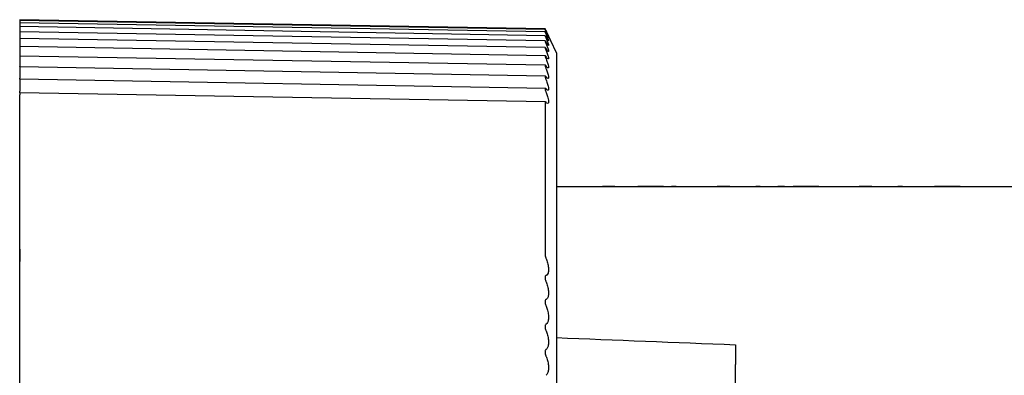
# Model space of a CAD drawing. Units: millimetres. Extents: x 0 to 404, y 0 to 280.
# Drawn here: x 239 to 275, y 241 to 254 of the extents above; entities that cross this region are included whole.
import ezdxf

# ---------------------------------------------------------------- set-up
doc = ezdxf.new("R2010")
doc.units = ezdxf.units.MM
doc.layers.add('TK2', color=2, linetype='Continuous', lineweight=25)

msp = doc.modelspace()

# ---------------------------------------------------------------- linework, layer by layer
at = {"layer": 'TK2'}
for p, q in [((238.804, 253.568), (238.804, 253.539)), ((257.904, 253.234), (238.804, 253.568)), ((238.804, 253.539), (238.804, 253.456)), ((257.904, 253.206), (238.804, 253.539)), ((238.804, 253.456), (238.804, 253.32)), ((257.905, 253.123), (238.804, 253.456)), ((238.804, 253.32), (238.804, 253.13)), ((257.905, 252.987), (238.804, 253.32)), ((238.804, 253.13), (238.804, 252.888)), ((257.906, 252.797), (238.804, 253.13)), ((258.322, 252.368), (257.905, 253.232)), ((238.804, 252.888), (238.804, 252.593)), ((257.907, 252.554), (238.804, 252.888)), ((238.804, 252.593), (238.804, 252.247)), ((257.908, 252.259), (238.804, 252.593)), ((258.322, 252.368), (258.322, 239.474)), ((238.804, 252.247), (238.804, 251.864)), ((257.91, 251.913), (238.804, 252.247)), ((238.804, 251.851), (238.804, 251.864)), ((238.804, 251.851), (238.804, 251.441)), ((257.912, 251.517), (238.804, 251.851)), ((238.804, 251.405), (238.804, 251.441)), ((238.804, 251.405), (238.804, 250.969)), ((257.914, 251.072), (238.804, 251.405)), ((238.804, 250.912), (238.804, 250.969)), ((238.804, 250.912), (238.804, 250.84)), ((257.916, 250.579), (238.804, 250.912)), ((238.804, 234.618), (238.804, 250.84)), ((257.904, 250.555), (257.904, 245.042)), ((258.322, 247.505), (279.257, 247.505)), ((259.99, 247.505), (259.99, 247.509)), ((260.439, 247.509), (259.99, 247.509)), ((260.439, 247.509), (260.439, 247.505)), ((262.213, 247.509), (261.281, 247.509)), ((261.281, 247.505), (261.281, 247.509)), ((262.213, 247.509), (262.213, 247.505)), ((262.668, 247.509), (262.5, 247.509)), ((262.5, 247.505), (262.5, 247.509)), ((262.668, 247.509), (262.668, 247.505)), ((264.392, 247.513), (264.392, 247.505)), ((265.728, 247.509), (265.56, 247.509)), ((265.56, 247.505), (265.56, 247.509)), ((265.728, 247.505), (265.728, 247.509)), ((266.4, 247.505), (266.4, 247.509)), ((266.612, 247.509), (266.4, 247.509)), ((266.612, 247.505), (266.612, 247.509)), ((267.855, 247.509), (266.923, 247.509)), ((266.923, 247.505), (266.923, 247.509)), ((267.855, 247.509), (267.855, 247.505)), ((269.555, 247.513), (269.555, 247.505)), ((270.892, 247.509), (270.724, 247.509)), ((270.724, 247.505), (270.724, 247.509)), ((270.892, 247.509), (270.892, 247.505)), ((272.995, 247.509), (272.063, 247.509)), ((272.063, 247.505), (272.063, 247.509)), ((272.995, 247.509), (272.995, 247.505)), ((273.282, 247.505), (273.282, 247.509)), ((273.282, 247.509), (273.45, 247.509)), ((273.45, 247.505), (273.45, 247.509)), ((274.511, 247.509), (274.511, 247.505)), ((274.511, 247.509), (274.549, 247.509)), ((274.549, 247.505), (274.549, 247.509)), ((238.804, 245.228), (238.804, 244.773)), ((264.822, 241.751), (264.822, 241.029)), ((264.822, 239.412), (264.822, 241.029))]:
    msp.add_line(p, q, dxfattribs=at)
msp.add_ellipse((519.811, 234.618), major_axis=(-373.565, 12.851), ratio=0.005995, start_param=0.795629, end_param=0.819711, dxfattribs=at)
for points, knots in [([(257.905, 253.232), (257.905, 253.233), (257.904, 253.234), (257.904, 253.234), (257.906, 253.23), (257.915, 253.212), (257.921, 253.199), (257.931, 253.178), (257.934, 253.171), (257.938, 253.164)], [0.02364453, 0.02364453, 0.02364453, 0.02364453, 0.02644248, 0.02644248, 0.03286776, 0.03286776, 0.03929304, 0.03929304, 0.04219207, 0.04219207, 0.04219207, 0.04219207]), ([(257.938, 253.143), (257.934, 253.15), (257.931, 253.157), (257.921, 253.177), (257.915, 253.188), (257.906, 253.203), (257.904, 253.207), (257.904, 253.204), (257.906, 253.199), (257.915, 253.179), (257.921, 253.165), (257.931, 253.143), (257.934, 253.135), (257.938, 253.128)], [0.01069288, 0.01069288, 0.01069288, 0.01069288, 0.01359192, 0.01359192, 0.0200172, 0.0200172, 0.02644248, 0.02644248, 0.03286776, 0.03286776, 0.03929304, 0.03929304, 0.04219207, 0.04219207, 0.04219207, 0.04219207]), ([(257.938, 253.067), (257.934, 253.074), (257.931, 253.08), (257.921, 253.099), (257.915, 253.11), (257.906, 253.122), (257.904, 253.124), (257.904, 253.12), (257.906, 253.113), (257.915, 253.091), (257.921, 253.076), (257.931, 253.053), (257.934, 253.045), (257.938, 253.037)], [0.01069288, 0.01069288, 0.01069288, 0.01069288, 0.01359192, 0.01359192, 0.0200172, 0.0200172, 0.02644248, 0.02644248, 0.03286776, 0.03286776, 0.03929304, 0.03929304, 0.04219207, 0.04219207, 0.04219207, 0.04219207]), ([(257.938, 253.164), (257.949, 253.141), (257.959, 253.12), (257.986, 253.064), (258.002, 253.03), (258.023, 252.983), (258.029, 252.97), (258.029, 252.967), (258.023, 252.976), (258.002, 253.017), (257.986, 253.048), (257.959, 253.101), (257.949, 253.121), (257.938, 253.143)], [0.02927719, 0.02927719, 0.02927719, 0.02927719, 0.03776327, 0.03776327, 0.05463839, 0.05463839, 0.0715135, 0.0715135, 0.08838862, 0.08838862, 0.10526373, 0.10526373, 0.11374982, 0.11374982, 0.11374982, 0.11374982]), ([(257.938, 253.128), (257.949, 253.104), (257.959, 253.082), (257.986, 253.023), (258.002, 252.986), (258.023, 252.934), (258.029, 252.918), (258.029, 252.908), (258.023, 252.914), (258.002, 252.949), (257.986, 252.977), (257.959, 253.027), (257.949, 253.046), (257.938, 253.067)], [0.02927719, 0.02927719, 0.02927719, 0.02927719, 0.03776327, 0.03776327, 0.05463839, 0.05463839, 0.0715135, 0.0715135, 0.08838862, 0.08838862, 0.10526373, 0.10526373, 0.11374982, 0.11374982, 0.11374982, 0.11374982]), ([(257.938, 252.937), (257.934, 252.944), (257.931, 252.95), (257.921, 252.967), (257.915, 252.977), (257.906, 252.987), (257.904, 252.988), (257.904, 252.981), (257.906, 252.973), (257.915, 252.949), (257.921, 252.933), (257.931, 252.909), (257.934, 252.901), (257.938, 252.893)], [0.01069288, 0.01069288, 0.01069288, 0.01069288, 0.01359192, 0.01359192, 0.0200172, 0.0200172, 0.02644248, 0.02644248, 0.03286776, 0.03286776, 0.03929304, 0.03929304, 0.04219207, 0.04219207, 0.04219207, 0.04219207]), ([(257.938, 252.753), (257.934, 252.76), (257.931, 252.765), (257.921, 252.781), (257.915, 252.79), (257.906, 252.798), (257.904, 252.798), (257.904, 252.788), (257.906, 252.779), (257.915, 252.753), (257.921, 252.737), (257.931, 252.712), (257.934, 252.703), (257.938, 252.695)], [0.01069288, 0.01069288, 0.01069288, 0.01069288, 0.01359192, 0.01359192, 0.0200172, 0.0200172, 0.02644248, 0.02644248, 0.03286776, 0.03286776, 0.03929304, 0.03929304, 0.04219207, 0.04219207, 0.04219207, 0.04219207]), ([(257.938, 253.037), (257.949, 253.013), (257.959, 252.99), (257.986, 252.928), (258.002, 252.889), (258.023, 252.831), (258.029, 252.812), (258.029, 252.796), (258.023, 252.799), (258.002, 252.828), (257.986, 252.853), (257.959, 252.9), (257.949, 252.917), (257.938, 252.937)], [0.02927719, 0.02927719, 0.02927719, 0.02927719, 0.03776327, 0.03776327, 0.05463839, 0.05463839, 0.0715135, 0.0715135, 0.08838862, 0.08838862, 0.10526373, 0.10526373, 0.11374982, 0.11374982, 0.11374982, 0.11374982]), ([(257.938, 252.893), (257.949, 252.868), (257.959, 252.844), (257.986, 252.779), (258.002, 252.738), (258.023, 252.675), (258.029, 252.652), (258.029, 252.631), (258.023, 252.631), (258.002, 252.653), (257.986, 252.675), (257.959, 252.718), (257.949, 252.735), (257.938, 252.753)], [0.02927719, 0.02927719, 0.02927719, 0.02927719, 0.03776327, 0.03776327, 0.05463839, 0.05463839, 0.0715135, 0.0715135, 0.08838862, 0.08838862, 0.10526373, 0.10526373, 0.11374982, 0.11374982, 0.11374982, 0.11374982]), ([(257.938, 252.517), (257.934, 252.523), (257.931, 252.528), (257.921, 252.542), (257.915, 252.55), (257.906, 252.556), (257.904, 252.554), (257.904, 252.542), (257.906, 252.532), (257.915, 252.504), (257.921, 252.487), (257.931, 252.461), (257.934, 252.453), (257.938, 252.444)], [0.01069288, 0.01069288, 0.01069288, 0.01069288, 0.01359192, 0.01359192, 0.0200172, 0.0200172, 0.02644248, 0.02644248, 0.03286776, 0.03286776, 0.03929304, 0.03929304, 0.04219207, 0.04219207, 0.04219207, 0.04219207]), ([(257.938, 252.695), (257.949, 252.669), (257.959, 252.645), (257.986, 252.578), (258.002, 252.534), (258.023, 252.465), (258.029, 252.44), (258.029, 252.413), (258.023, 252.409), (258.002, 252.425), (257.986, 252.445), (257.959, 252.484), (257.949, 252.499), (257.938, 252.517)], [0.02927719, 0.02927719, 0.02927719, 0.02927719, 0.03776327, 0.03776327, 0.05463839, 0.05463839, 0.0715135, 0.0715135, 0.08838862, 0.08838862, 0.10526373, 0.10526373, 0.11374982, 0.11374982, 0.11374982, 0.11374982]), ([(257.938, 252.444), (257.949, 252.418), (257.959, 252.393), (257.986, 252.323), (258.002, 252.278), (258.023, 252.204), (258.029, 252.176), (258.029, 252.142), (258.023, 252.135), (258.002, 252.145), (257.986, 252.162), (257.959, 252.197), (257.949, 252.211), (257.938, 252.227)], [0.02927719, 0.02927719, 0.02927719, 0.02927719, 0.03776327, 0.03776327, 0.05463839, 0.05463839, 0.0715135, 0.0715135, 0.08838862, 0.08838862, 0.10526373, 0.10526373, 0.11374982, 0.11374982, 0.11374982, 0.11374982]), ([(257.938, 252.227), (257.934, 252.233), (257.931, 252.238), (257.921, 252.251), (257.915, 252.257), (257.906, 252.261), (257.904, 252.258), (257.904, 252.244), (257.906, 252.232), (257.915, 252.203), (257.921, 252.185), (257.931, 252.158), (257.934, 252.15), (257.938, 252.141)], [0.01069288, 0.01069288, 0.01069288, 0.01069288, 0.01359192, 0.01359192, 0.0200172, 0.0200172, 0.02644248, 0.02644248, 0.03286776, 0.03286776, 0.03929304, 0.03929304, 0.04219207, 0.04219207, 0.04219207, 0.04219207]), ([(257.938, 252.141), (257.949, 252.114), (257.959, 252.089), (257.986, 252.017), (258.002, 251.969), (258.023, 251.891), (258.029, 251.86), (258.029, 251.821), (258.023, 251.81), (258.002, 251.814), (257.986, 251.827), (257.959, 251.858), (257.949, 251.871), (257.938, 251.886)], [0.02927719, 0.02927719, 0.02927719, 0.02927719, 0.03776327, 0.03776327, 0.05463839, 0.05463839, 0.0715135, 0.0715135, 0.08838862, 0.08838862, 0.10526373, 0.10526373, 0.11374982, 0.11374982, 0.11374982, 0.11374982]), ([(257.938, 251.886), (257.934, 251.892), (257.931, 251.896), (257.921, 251.908), (257.915, 251.913), (257.906, 251.914), (257.904, 251.91), (257.904, 251.894), (257.906, 251.881), (257.915, 251.85), (257.921, 251.831), (257.931, 251.804), (257.934, 251.795), (257.938, 251.786)], [0.01069288, 0.01069288, 0.01069288, 0.01069288, 0.01359192, 0.01359192, 0.0200172, 0.0200172, 0.02644248, 0.02644248, 0.03286776, 0.03286776, 0.03929304, 0.03929304, 0.04219207, 0.04219207, 0.04219207, 0.04219207]), ([(257.938, 251.786), (257.949, 251.759), (257.959, 251.733), (257.986, 251.659), (258.002, 251.61), (258.023, 251.527), (258.029, 251.493), (258.029, 251.448), (258.023, 251.435), (258.002, 251.432), (257.986, 251.442), (257.959, 251.469), (257.949, 251.481), (257.938, 251.495)], [0.02927719, 0.02927719, 0.02927719, 0.02927719, 0.03776327, 0.03776327, 0.05463839, 0.05463839, 0.0715135, 0.0715135, 0.08838862, 0.08838862, 0.10526373, 0.10526373, 0.11374982, 0.11374982, 0.11374982, 0.11374982]), ([(257.938, 251.495), (257.934, 251.5), (257.931, 251.503), (257.921, 251.514), (257.915, 251.518), (257.906, 251.516), (257.904, 251.511), (257.904, 251.493), (257.906, 251.479), (257.915, 251.446), (257.921, 251.427), (257.931, 251.399), (257.934, 251.39), (257.938, 251.381)], [0.01069288, 0.01069288, 0.01069288, 0.01069288, 0.01359192, 0.01359192, 0.0200172, 0.0200172, 0.02644248, 0.02644248, 0.03286776, 0.03286776, 0.03929304, 0.03929304, 0.04219207, 0.04219207, 0.04219207, 0.04219207]), ([(257.938, 251.381), (257.949, 251.354), (257.959, 251.327), (257.986, 251.252), (258.002, 251.201), (258.023, 251.113), (258.029, 251.077), (258.029, 251.027), (258.023, 251.01), (258.002, 251.001), (257.986, 251.008), (257.959, 251.031), (257.949, 251.041), (257.938, 251.054)], [0.02927719, 0.02927719, 0.02927719, 0.02927719, 0.03776327, 0.03776327, 0.05463839, 0.05463839, 0.0715135, 0.0715135, 0.08838862, 0.08838862, 0.10526373, 0.10526373, 0.11374982, 0.11374982, 0.11374982, 0.11374982]), ([(257.938, 251.054), (257.934, 251.058), (257.931, 251.061), (257.921, 251.07), (257.915, 251.073), (257.906, 251.069), (257.904, 251.062), (257.904, 251.042), (257.906, 251.028), (257.915, 250.993), (257.921, 250.973), (257.931, 250.945), (257.934, 250.936), (257.938, 250.927)], [0.01069288, 0.01069288, 0.01069288, 0.01069288, 0.01359192, 0.01359192, 0.0200172, 0.0200172, 0.02644248, 0.02644248, 0.03286776, 0.03286776, 0.03929304, 0.03929304, 0.04219207, 0.04219207, 0.04219207, 0.04219207]), ([(257.938, 250.927), (257.949, 250.899), (257.959, 250.872), (257.986, 250.796), (258.002, 250.743), (258.023, 250.652), (258.029, 250.613), (258.029, 250.557), (258.023, 250.537), (258.002, 250.522), (257.986, 250.526), (257.959, 250.544), (257.949, 250.553), (257.938, 250.564)], [0.02927719, 0.02927719, 0.02927719, 0.02927719, 0.03776327, 0.03776327, 0.05463839, 0.05463839, 0.0715135, 0.0715135, 0.08838862, 0.08838862, 0.10526373, 0.10526373, 0.11374982, 0.11374982, 0.11374982, 0.11374982]), ([(257.938, 250.564), (257.934, 250.568), (257.931, 250.571), (257.921, 250.578), (257.915, 250.58), (257.906, 250.574), (257.904, 250.566), (257.904, 250.555)], [0.01069288, 0.01069288, 0.01069288, 0.01069288, 0.01359192, 0.01359192, 0.0200172, 0.0200172, 0.02644248, 0.02644248, 0.02644248, 0.02644248]), ([(260.439, 247.509), (260.486, 247.509), (260.577, 247.509), (260.675, 247.505), (260.678, 247.505), (260.681, 247.505)], [0, 0, 0, 0, 0.0138859, 0.0138859, 0.014381, 0.014381, 0.014381, 0.014381]), ([(264.007, 247.505), (264.013, 247.505), (264.019, 247.506), (264.081, 247.508), (264.141, 247.51), (264.265, 247.513), (264.328, 247.513), (264.392, 247.513)], [0.021876509, 0.021876509, 0.021876509, 0.021876509, 0.022050473, 0.022050473, 0.023641439, 0.023641439, 0.025231683, 0.025231683, 0.025231683, 0.025231683]), ([(264.392, 247.513), (264.459, 247.513), (264.513, 247.513), (264.637, 247.51), (264.698, 247.509), (264.766, 247.505), (264.769, 247.505), (264.772, 247.505)], [0, 0, 0, 0, 0.02010009, 0.02010009, 0.03562027, 0.03562027, 0.03636456, 0.03636456, 0.03636456, 0.03636456]), ([(269.171, 247.505), (269.177, 247.505), (269.183, 247.506), (269.245, 247.508), (269.305, 247.51), (269.429, 247.513), (269.492, 247.513), (269.555, 247.513)], [0.021898928, 0.021898928, 0.021898928, 0.021898928, 0.022077002, 0.022077002, 0.023695948, 0.023695948, 0.025314094, 0.025314094, 0.025314094, 0.025314094]), ([(269.555, 247.513), (269.622, 247.513), (269.677, 247.513), (269.791, 247.51), (269.856, 247.509), (269.93, 247.505), (269.933, 247.505), (269.936, 247.505)], [0, 0, 0, 0, 0.02012357, 0.02012357, 0.03281567, 0.03281567, 0.03332622, 0.03332622, 0.03332622, 0.03332622]), ([(257.904, 245.042), (257.904, 245.024), (257.906, 245.003), (257.915, 244.959), (257.921, 244.937), (257.931, 244.908), (257.934, 244.899), (257.938, 244.89)], [0.02644248, 0.02644248, 0.02644248, 0.02644248, 0.03286776, 0.03286776, 0.03929304, 0.03929304, 0.04219207, 0.04219207, 0.04219207, 0.04219207]), ([(257.938, 244.89), (257.949, 244.864), (257.959, 244.838), (257.986, 244.759), (258.002, 244.7), (258.023, 244.585), (258.029, 244.529), (258.029, 244.434), (258.023, 244.389), (258.002, 244.321), (257.986, 244.297), (257.959, 244.277), (257.949, 244.273), (257.938, 244.271)], [0.02927719, 0.02927719, 0.02927719, 0.02927719, 0.03776327, 0.03776327, 0.05463839, 0.05463839, 0.0715135, 0.0715135, 0.08838862, 0.08838862, 0.10526373, 0.10526373, 0.11374982, 0.11374982, 0.11374982, 0.11374982]), ([(257.938, 244.271), (257.934, 244.27), (257.931, 244.269), (257.921, 244.262), (257.915, 244.253), (257.906, 244.227), (257.904, 244.21), (257.904, 244.173), (257.906, 244.151), (257.915, 244.107), (257.921, 244.085), (257.931, 244.056), (257.934, 244.047), (257.938, 244.039)], [0.01069288, 0.01069288, 0.01069288, 0.01069288, 0.01359192, 0.01359192, 0.0200172, 0.0200172, 0.02644248, 0.02644248, 0.03286776, 0.03286776, 0.03929304, 0.03929304, 0.04219207, 0.04219207, 0.04219207, 0.04219207]), ([(257.938, 244.039), (257.949, 244.014), (257.959, 243.988), (257.986, 243.91), (258.002, 243.851), (258.023, 243.735), (258.029, 243.677), (258.029, 243.579), (258.023, 243.533), (258.002, 243.46), (257.986, 243.433), (257.959, 243.409), (257.949, 243.403), (257.938, 243.399)], [0.02927719, 0.02927719, 0.02927719, 0.02927719, 0.03776327, 0.03776327, 0.05463839, 0.05463839, 0.0715135, 0.0715135, 0.08838862, 0.08838862, 0.10526373, 0.10526373, 0.11374982, 0.11374982, 0.11374982, 0.11374982]), ([(257.938, 243.399), (257.934, 243.398), (257.931, 243.396), (257.921, 243.388), (257.915, 243.378), (257.906, 243.35), (257.904, 243.332), (257.904, 243.294), (257.906, 243.272), (257.915, 243.227), (257.921, 243.205), (257.931, 243.177), (257.934, 243.168), (257.938, 243.16)], [0.01069288, 0.01069288, 0.01069288, 0.01069288, 0.01359192, 0.01359192, 0.0200172, 0.0200172, 0.02644248, 0.02644248, 0.03286776, 0.03286776, 0.03929304, 0.03929304, 0.04219207, 0.04219207, 0.04219207, 0.04219207]), ([(257.938, 243.16), (257.949, 243.136), (257.959, 243.11), (257.986, 243.034), (258.002, 242.975), (258.023, 242.858), (258.029, 242.8), (258.029, 242.699), (258.023, 242.65), (258.002, 242.572), (257.986, 242.542), (257.959, 242.514), (257.949, 242.507), (257.938, 242.502)], [0.02927719, 0.02927719, 0.02927719, 0.02927719, 0.03776327, 0.03776327, 0.05463839, 0.05463839, 0.0715135, 0.0715135, 0.08838862, 0.08838862, 0.10526373, 0.10526373, 0.11374982, 0.11374982, 0.11374982, 0.11374982]), ([(257.938, 242.502), (257.934, 242.501), (257.931, 242.498), (257.921, 242.488), (257.915, 242.477), (257.906, 242.447), (257.904, 242.428), (257.904, 242.389), (257.906, 242.367), (257.915, 242.322), (257.921, 242.3), (257.931, 242.273), (257.934, 242.264), (257.938, 242.256)], [0.01069288, 0.01069288, 0.01069288, 0.01069288, 0.01359192, 0.01359192, 0.0200172, 0.0200172, 0.02644248, 0.02644248, 0.03286776, 0.03286776, 0.03929304, 0.03929304, 0.04219207, 0.04219207, 0.04219207, 0.04219207]), ([(257.938, 242.256), (257.949, 242.233), (257.959, 242.208), (257.986, 242.132), (258.002, 242.074), (258.023, 241.957), (258.029, 241.898), (258.029, 241.795), (258.023, 241.744), (258.002, 241.661), (257.986, 241.629), (257.959, 241.597), (257.949, 241.588), (257.938, 241.582)], [0.02927719, 0.02927719, 0.02927719, 0.02927719, 0.03776327, 0.03776327, 0.05463839, 0.05463839, 0.0715135, 0.0715135, 0.08838862, 0.08838862, 0.10526373, 0.10526373, 0.11374982, 0.11374982, 0.11374982, 0.11374982]), ([(257.938, 241.582), (257.934, 241.58), (257.931, 241.577), (257.921, 241.565), (257.915, 241.553), (257.906, 241.521), (257.904, 241.502), (257.904, 241.462), (257.906, 241.439), (257.915, 241.395), (257.921, 241.373), (257.931, 241.346), (257.934, 241.338), (257.938, 241.33)], [0.01069288, 0.01069288, 0.01069288, 0.01069288, 0.01359192, 0.01359192, 0.0200172, 0.0200172, 0.02644248, 0.02644248, 0.03286776, 0.03286776, 0.03929304, 0.03929304, 0.04219207, 0.04219207, 0.04219207, 0.04219207]), ([(257.938, 241.33), (257.949, 241.307), (257.959, 241.283), (257.986, 241.209), (258.002, 241.152), (258.023, 241.035), (258.029, 240.975), (258.029, 240.869), (258.023, 240.817), (258.002, 240.73), (257.986, 240.695), (257.959, 240.659), (257.949, 240.649), (257.938, 240.641)], [0.02927719, 0.02927719, 0.02927719, 0.02927719, 0.03776327, 0.03776327, 0.05463839, 0.05463839, 0.0715135, 0.0715135, 0.08838862, 0.08838862, 0.10526373, 0.10526373, 0.11374982, 0.11374982, 0.11374982, 0.11374982])]:
    msp.add_open_spline(points, degree=3, knots=knots, dxfattribs=at)
for points in [[(266.4, 247.509), (266.389, 247.508), (266.378, 247.506), (266.367, 247.505)], [(274.474, 247.505), (274.487, 247.506), (274.499, 247.508), (274.511, 247.509)]]:
    msp.add_open_spline(points, degree=3, dxfattribs=at)

doc.saveas('drawing.dxf')
